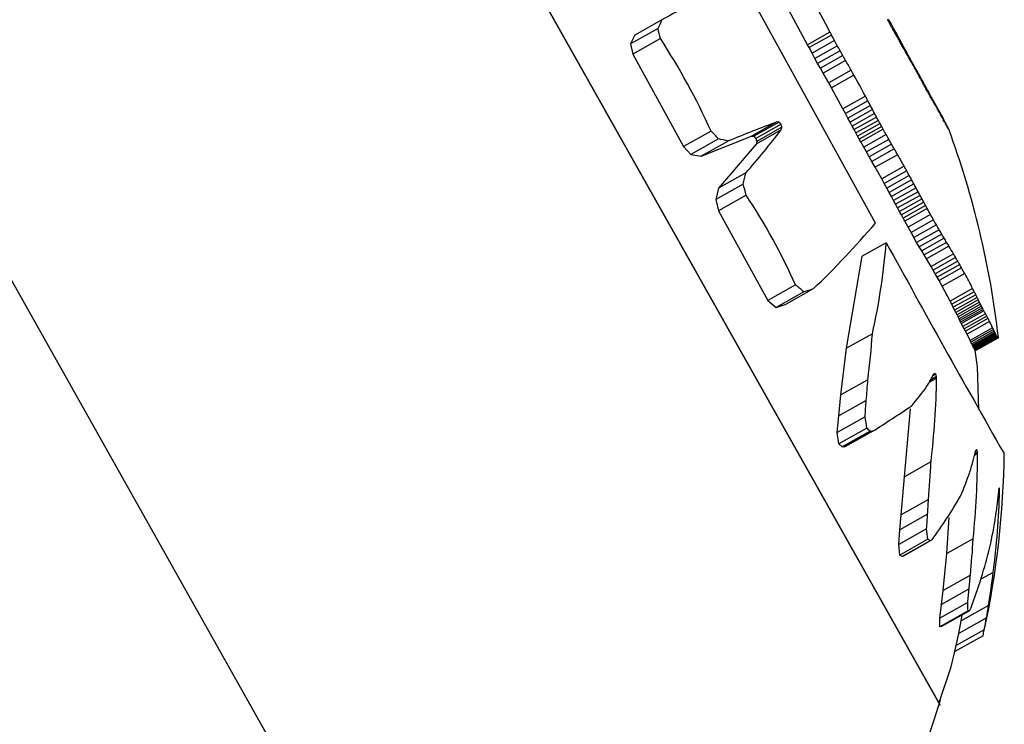
# Model space of a CAD drawing. Units: millimetres. Extents: x -5504 to 360, y -1246 to 3515.
# Drawn here: x -2103 to -2082, y 1173 to 1188 of the extents above; entities that cross this region are included whole.
import ezdxf

# ---------------------------------------------------------------- set-up
doc = ezdxf.new("R2010")
doc.units = ezdxf.units.MM

msp = doc.modelspace()

# ---------------------------------------------------------------- linework, layer by layer
at = {"color": 7, "linetype": 'Continuous', "lineweight": 25}
for p, q in [((-2096.778, 1196.661), (-2083.535, 1173.132)), ((-2083.535, 1173.132), (-2096.778, 1196.661)), ((-2091.983, 1162.353), (-2110.376, 1195.032)), ((-2086.324, 1187.039), (-2086.721, 1187.766)), ((-2089.389, 1187.563), (-2089.961, 1187.241)), ((-2084.61, 1187.566), (-2084.633, 1187.553)), ((-2089.472, 1187.381), (-2090.05, 1187.056)), ((-2085.852, 1187.305), (-2086.324, 1187.039)), ((-2084.52, 1187.403), (-2084.543, 1187.39)), ((-2089.961, 1187.241), (-2090.05, 1187.056)), ((-2090.05, 1187.056), (-2090.002, 1186.84)), ((-2089.421, 1187.167), (-2090.002, 1186.84)), ((-2085.819, 1187.243), (-2086.291, 1186.978)), ((-2085.756, 1187.126), (-2086.228, 1186.861)), ((-2084.403, 1187.186), (-2084.421, 1187.176)), ((-2090.002, 1186.84), (-2088.938, 1184.894)), ((-2086.291, 1186.978), (-2086.324, 1187.039)), ((-2086.228, 1186.861), (-2086.291, 1186.978)), ((-2086.169, 1186.751), (-2086.228, 1186.861)), ((-2085.696, 1187.017), (-2086.169, 1186.751)), ((-2085.638, 1186.912), (-2086.111, 1186.646)), ((-2084.269, 1186.939), (-2084.282, 1186.932)), ((-2084.235, 1186.876), (-2084.247, 1186.869)), ((-2086.111, 1186.646), (-2086.169, 1186.751)), ((-2086.053, 1186.544), (-2086.111, 1186.646)), ((-2085.581, 1186.81), (-2086.053, 1186.544)), ((-2085.524, 1186.709), (-2085.996, 1186.443)), ((-2084.201, 1186.812), (-2084.211, 1186.806)), ((-2084.165, 1186.746), (-2084.175, 1186.741)), ((-2084.146, 1186.712), (-2084.156, 1186.707)), ((-2084.127, 1186.677), (-2084.136, 1186.672)), ((-2084.106, 1186.64), (-2084.116, 1186.635)), ((-2085.996, 1186.443), (-2086.053, 1186.544)), ((-2085.878, 1186.235), (-2085.996, 1186.443)), ((-2085.406, 1186.5), (-2085.878, 1186.235)), ((-2084.085, 1186.601), (-2084.095, 1186.596)), ((-2084.062, 1186.561), (-2084.072, 1186.555)), ((-2084.038, 1186.517), (-2084.048, 1186.512)), ((-2084.012, 1186.471), (-2084.023, 1186.465)), ((-2083.984, 1186.422), (-2083.995, 1186.416)), ((-2085.821, 1186.133), (-2085.878, 1186.235)), ((-2085.349, 1186.399), (-2085.821, 1186.133)), ((-2083.955, 1186.37), (-2083.966, 1186.363)), ((-2083.907, 1186.284), (-2083.919, 1186.277)), ((-2085.578, 1185.69), (-2085.821, 1186.133)), ((-2083.788, 1186.067), (-2083.801, 1186.06)), ((-2083.757, 1186.01), (-2083.77, 1186.003)), ((-2085.106, 1185.956), (-2085.578, 1185.69)), ((-2085.052, 1185.854), (-2085.524, 1185.588)), ((-2083.726, 1185.954), (-2083.738, 1185.947)), ((-2083.696, 1185.899), (-2083.707, 1185.892)), ((-2083.681, 1185.871), (-2083.692, 1185.865)), ((-2083.665, 1185.843), (-2083.676, 1185.837)), ((-2083.65, 1185.815), (-2083.66, 1185.809)), ((-2085.524, 1185.588), (-2085.578, 1185.69)), ((-2085.001, 1185.76), (-2085.474, 1185.494)), ((-2084.955, 1185.673), (-2085.427, 1185.407)), ((-2084.911, 1185.592), (-2085.384, 1185.326)), ((-2083.633, 1185.786), (-2083.644, 1185.781)), ((-2083.617, 1185.757), (-2083.627, 1185.751)), ((-2083.6, 1185.727), (-2083.61, 1185.721)), ((-2083.582, 1185.696), (-2083.592, 1185.69)), ((-2083.564, 1185.664), (-2083.574, 1185.658)), ((-2083.545, 1185.63), (-2083.555, 1185.624)), ((-2083.525, 1185.595), (-2083.536, 1185.589)), ((-2086.97, 1185.414), (-2087.502, 1185.115)), ((-2086.923, 1185.408), (-2087.453, 1185.11)), ((-2085.474, 1185.494), (-2085.524, 1185.588)), ((-2085.427, 1185.407), (-2085.474, 1185.494)), ((-2085.384, 1185.326), (-2085.427, 1185.407)), ((-2084.871, 1185.516), (-2085.343, 1185.25)), ((-2084.833, 1185.446), (-2085.306, 1185.18)), ((-2083.481, 1185.515), (-2083.492, 1185.509)), ((-2083.463, 1185.48), (-2083.473, 1185.474)), ((-2083.446, 1185.448), (-2083.457, 1185.442)), ((-2083.431, 1185.42), (-2083.442, 1185.414)), ((-2083.419, 1185.395), (-2083.428, 1185.389)), ((-2088.356, 1185.221), (-2088.938, 1184.894)), ((-2086.88, 1185.363), (-2087.41, 1185.065)), ((-2086.878, 1185.245), (-2087.409, 1184.946)), ((-2086.863, 1185.299), (-2087.393, 1185)), ((-2085.343, 1185.25), (-2085.384, 1185.326)), ((-2085.306, 1185.18), (-2085.343, 1185.25)), ((-2085.27, 1185.114), (-2085.306, 1185.18)), ((-2084.797, 1185.38), (-2085.27, 1185.114)), ((-2084.763, 1185.318), (-2085.236, 1185.052)), ((-2084.731, 1185.26), (-2085.204, 1184.994)), ((-2083.408, 1185.373), (-2083.417, 1185.368)), ((-2083.398, 1185.354), (-2083.407, 1185.349)), ((-2083.39, 1185.338), (-2083.398, 1185.333)), ((-2083.383, 1185.324), (-2083.391, 1185.319)), ((-2083.377, 1185.312), (-2083.384, 1185.308)), ((-2083.372, 1185.302), (-2083.379, 1185.298)), ((-2083.368, 1185.294), (-2083.374, 1185.29)), ((-2083.361, 1185.281), (-2083.366, 1185.279)), ((-2083.357, 1185.273), (-2083.361, 1185.271)), ((-2083.354, 1185.267), (-2083.356, 1185.265)), ((-2083.352, 1185.263), (-2083.353, 1185.262)), ((-2088.199, 1185.056), (-2088.778, 1184.73)), ((-2088.565, 1184.689), (-2087.502, 1185.115)), ((-2087.992, 1185.011), (-2088.565, 1184.689)), ((-2087.502, 1185.115), (-2087.453, 1185.11)), ((-2087.453, 1185.11), (-2087.41, 1185.065)), ((-2087.41, 1185.065), (-2087.393, 1185)), ((-2087.393, 1185), (-2087.409, 1184.946)), ((-2085.236, 1185.052), (-2085.27, 1185.114)), ((-2085.204, 1184.994), (-2085.236, 1185.052)), ((-2085.142, 1184.884), (-2085.204, 1184.994)), ((-2084.67, 1185.15), (-2085.142, 1184.884)), ((-2084.611, 1185.046), (-2085.084, 1184.78)), ((-2088.938, 1184.894), (-2088.778, 1184.73)), ((-2087.409, 1184.946), (-2088.196, 1184.016)), ((-2085.084, 1184.78), (-2085.142, 1184.884)), ((-2085.026, 1184.679), (-2085.084, 1184.78)), ((-2084.554, 1184.945), (-2085.026, 1184.679)), ((-2084.499, 1184.849), (-2084.972, 1184.583)), ((-2088.778, 1184.73), (-2088.565, 1184.689)), ((-2084.972, 1184.583), (-2085.026, 1184.679)), ((-2084.901, 1184.457), (-2084.972, 1184.583)), ((-2084.428, 1184.723), (-2084.901, 1184.457)), ((-2084.763, 1184.212), (-2084.901, 1184.457)), ((-2084.29, 1184.478), (-2084.763, 1184.212)), ((-2084.236, 1184.38), (-2084.708, 1184.114)), ((-2087.623, 1184.338), (-2088.196, 1184.016)), ((-2084.708, 1184.114), (-2084.763, 1184.212)), ((-2084.183, 1184.286), (-2084.656, 1184.02)), ((-2084.134, 1184.195), (-2084.606, 1183.929)), ((-2087.678, 1184.105), (-2088.258, 1183.779)), ((-2088.196, 1184.016), (-2088.258, 1183.779)), ((-2084.656, 1184.02), (-2084.708, 1184.114)), ((-2084.606, 1183.929), (-2084.656, 1184.02)), ((-2084.086, 1184.108), (-2084.559, 1183.842)), ((-2084.04, 1184.025), (-2084.513, 1183.758)), ((-2083.996, 1183.944), (-2084.469, 1183.678)), ((-2088.258, 1183.779), (-2088.199, 1183.544)), ((-2087.616, 1183.872), (-2088.199, 1183.544)), ((-2084.559, 1183.842), (-2084.606, 1183.929)), ((-2084.513, 1183.758), (-2084.559, 1183.842)), ((-2084.469, 1183.678), (-2084.513, 1183.758)), ((-2083.954, 1183.867), (-2084.427, 1183.601)), ((-2083.914, 1183.793), (-2084.387, 1183.527)), ((-2088.199, 1183.544), (-2087.159, 1181.65)), ((-2084.427, 1183.601), (-2084.469, 1183.678)), ((-2084.387, 1183.527), (-2084.427, 1183.601)), ((-2084.348, 1183.455), (-2084.387, 1183.527)), ((-2083.875, 1183.722), (-2084.348, 1183.455)), ((-2083.838, 1183.653), (-2084.311, 1183.387)), ((-2083.802, 1183.587), (-2084.275, 1183.321)), ((-2084.311, 1183.387), (-2084.348, 1183.455)), ((-2084.275, 1183.321), (-2084.311, 1183.387)), ((-2084.207, 1183.197), (-2084.275, 1183.321)), ((-2083.734, 1183.464), (-2084.207, 1183.197)), ((-2083.67, 1183.349), (-2084.143, 1183.083)), ((-2084.143, 1183.083), (-2084.207, 1183.197)), ((-2083.61, 1183.243), (-2084.084, 1182.977)), ((-2083.554, 1183.144), (-2084.027, 1182.877)), ((-2084.084, 1182.977), (-2084.143, 1183.083)), ((-2084.027, 1182.877), (-2084.084, 1182.977)), ((-2083.499, 1183.05), (-2083.972, 1182.784)), ((-2083.447, 1182.962), (-2083.92, 1182.696)), ((-2084.666, 1182.869), (-2085.172, 1182.584)), ((-2083.972, 1182.784), (-2084.027, 1182.877)), ((-2083.92, 1182.696), (-2083.972, 1182.784)), ((-2083.87, 1182.611), (-2083.92, 1182.696)), ((-2083.397, 1182.877), (-2083.87, 1182.611)), ((-2083.347, 1182.794), (-2083.82, 1182.528)), ((-2085.505, 1180.646), (-2085.172, 1182.584)), ((-2083.82, 1182.528), (-2083.87, 1182.611)), ((-2083.724, 1182.367), (-2083.82, 1182.528)), ((-2083.251, 1182.633), (-2083.724, 1182.367)), ((-2083.206, 1182.556), (-2083.678, 1182.29)), ((-2083.162, 1182.48), (-2083.634, 1182.214)), ((-2083.678, 1182.29), (-2083.724, 1182.367)), ((-2083.634, 1182.214), (-2083.678, 1182.29)), ((-2083.12, 1182.409), (-2083.593, 1182.143)), ((-2083.082, 1182.341), (-2083.554, 1182.075)), ((-2083.593, 1182.143), (-2083.634, 1182.214)), ((-2083.554, 1182.075), (-2083.593, 1182.143)), ((-2083.487, 1181.954), (-2083.554, 1182.075)), ((-2083.015, 1182.22), (-2083.487, 1181.954)), ((-2086.576, 1181.979), (-2087.159, 1181.65)), ((-2086.204, 1181.897), (-2086.776, 1181.575)), ((-2083.322, 1181.641), (-2083.487, 1181.954)), ((-2082.849, 1181.907), (-2083.322, 1181.641)), ((-2087.159, 1181.65), (-2086.982, 1181.506)), ((-2086.402, 1181.833), (-2086.982, 1181.506)), ((-2082.814, 1181.838), (-2083.287, 1181.572)), ((-2082.783, 1181.775), (-2083.256, 1181.509)), ((-2082.754, 1181.717), (-2083.227, 1181.451)), ((-2082.728, 1181.665), (-2083.201, 1181.398)), ((-2086.982, 1181.506), (-2086.776, 1181.575)), ((-2083.287, 1181.572), (-2083.322, 1181.641)), ((-2083.256, 1181.509), (-2083.287, 1181.572)), ((-2083.227, 1181.451), (-2083.256, 1181.509)), ((-2083.201, 1181.398), (-2083.227, 1181.451)), ((-2082.704, 1181.617), (-2083.177, 1181.35)), ((-2082.682, 1181.573), (-2083.155, 1181.306)), ((-2082.662, 1181.533), (-2083.135, 1181.267)), ((-2082.643, 1181.496), (-2083.117, 1181.23)), ((-2082.626, 1181.463), (-2083.1, 1181.196)), ((-2083.177, 1181.35), (-2083.201, 1181.398)), ((-2083.155, 1181.306), (-2083.177, 1181.35)), ((-2083.135, 1181.267), (-2083.155, 1181.306)), ((-2083.117, 1181.23), (-2083.135, 1181.267)), ((-2082.61, 1181.432), (-2083.083, 1181.165)), ((-2082.579, 1181.375), (-2083.053, 1181.108)), ((-2082.551, 1181.322), (-2083.025, 1181.055)), ((-2082.525, 1181.273), (-2082.998, 1181.006)), ((-2083.1, 1181.196), (-2083.117, 1181.23)), ((-2083.083, 1181.165), (-2083.1, 1181.196)), ((-2083.053, 1181.108), (-2083.083, 1181.165)), ((-2083.025, 1181.055), (-2083.053, 1181.108)), ((-2082.998, 1181.006), (-2083.025, 1181.055)), ((-2082.491, 1181.208), (-2082.965, 1180.942)), ((-2082.427, 1181.079), (-2082.901, 1180.812)), ((-2082.409, 1181.042), (-2082.883, 1180.775)), ((-2084.958, 1180.954), (-2085.505, 1180.646)), ((-2082.965, 1180.942), (-2082.998, 1181.006)), ((-2082.901, 1180.812), (-2082.965, 1180.942)), ((-2082.394, 1181.009), (-2082.868, 1180.742)), ((-2082.38, 1180.98), (-2082.854, 1180.714)), ((-2082.369, 1180.956), (-2082.843, 1180.689)), ((-2082.358, 1180.935), (-2082.832, 1180.668)), ((-2082.349, 1180.918), (-2082.824, 1180.651)), ((-2082.342, 1180.903), (-2082.816, 1180.637)), ((-2082.335, 1180.892), (-2082.809, 1180.625)), ((-2082.329, 1180.883), (-2082.803, 1180.616)), ((-2082.324, 1180.877), (-2082.798, 1180.61)), ((-2082.316, 1180.869), (-2082.79, 1180.602)), ((-2082.311, 1180.867), (-2082.785, 1180.6)), ((-2082.306, 1180.869), (-2082.78, 1180.603)), ((-2085.623, 1179.663), (-2085.505, 1180.646)), ((-2082.883, 1180.775), (-2082.901, 1180.812)), ((-2082.868, 1180.742), (-2082.883, 1180.775)), ((-2082.854, 1180.714), (-2082.868, 1180.742)), ((-2082.843, 1180.689), (-2082.854, 1180.714)), ((-2082.832, 1180.668), (-2082.843, 1180.689)), ((-2082.824, 1180.651), (-2082.832, 1180.668)), ((-2082.816, 1180.637), (-2082.824, 1180.651)), ((-2082.809, 1180.625), (-2082.816, 1180.637)), ((-2082.803, 1180.616), (-2082.809, 1180.625)), ((-2082.798, 1180.61), (-2082.803, 1180.616)), ((-2082.79, 1180.602), (-2082.798, 1180.61)), ((-2082.785, 1180.6), (-2082.79, 1180.602)), ((-2082.78, 1180.603), (-2082.785, 1180.6)), ((-2083.606, 1180.015), (-2083.764, 1179.927)), ((-2083.609, 1180.052), (-2083.73, 1179.984)), ((-2083.625, 1180.102), (-2083.685, 1180.068)), ((-2085.054, 1179.984), (-2085.623, 1179.663)), ((-2085.668, 1179.222), (-2085.623, 1179.663)), ((-2085.089, 1179.548), (-2085.668, 1179.222)), ((-2085.699, 1178.875), (-2085.668, 1179.222)), ((-2085.112, 1179.205), (-2085.699, 1178.875)), ((-2084.282, 1177.939), (-2084.158, 1179.369)), ((-2085.073, 1178.963), (-2085.663, 1178.631)), ((-2085.663, 1178.631), (-2085.699, 1178.875)), ((-2085.007, 1178.9), (-2085.597, 1178.568)), ((-2084.972, 1178.895), (-2085.561, 1178.564)), ((-2084.95, 1178.899), (-2085.537, 1178.569)), ((-2085.597, 1178.568), (-2085.663, 1178.631)), ((-2085.561, 1178.564), (-2085.597, 1178.568)), ((-2085.537, 1178.569), (-2085.561, 1178.564)), ((-2082.746, 1178.432), (-2082.805, 1178.399)), ((-2082.748, 1178.467), (-2082.795, 1178.441)), ((-2082.758, 1178.507), (-2082.778, 1178.496)), ((-2083.725, 1178.253), (-2084.282, 1177.939)), ((-2084.351, 1177.138), (-2084.282, 1177.939)), ((-2082.28, 1177.647), (-2082.297, 1177.637)), ((-2082.28, 1177.678), (-2082.292, 1177.671)), ((-2083.777, 1177.461), (-2084.351, 1177.138)), ((-2083.797, 1177.152), (-2084.378, 1176.825)), ((-2084.378, 1176.825), (-2084.351, 1177.138)), ((-2083.394, 1176.323), (-2083.341, 1177.084)), ((-2083.816, 1176.846), (-2084.404, 1176.515)), ((-2084.404, 1176.515), (-2084.378, 1176.825)), ((-2084.381, 1176.293), (-2084.404, 1176.515)), ((-2083.79, 1176.626), (-2084.381, 1176.293)), ((-2083.741, 1176.594), (-2084.332, 1176.261)), ((-2083.715, 1176.604), (-2084.304, 1176.272)), ((-2082.837, 1176.637), (-2083.394, 1176.323)), ((-2084.332, 1176.261), (-2084.381, 1176.293)), ((-2084.304, 1176.272), (-2084.332, 1176.261)), ((-2083.47, 1175.547), (-2083.394, 1176.323)), ((-2082.896, 1175.871), (-2083.47, 1175.547)), ((-2082.415, 1175.928), (-2082.674, 1175.781)), ((-2082.922, 1175.578), (-2083.504, 1175.25)), ((-2083.504, 1175.25), (-2083.47, 1175.547)), ((-2082.95, 1175.291), (-2083.538, 1174.96)), ((-2083.538, 1174.96), (-2083.504, 1175.25)), ((-2082.513, 1175.229), (-2083.087, 1174.907)), ((-2082.944, 1175.115), (-2083.536, 1174.781)), ((-2082.914, 1175.119), (-2083.505, 1174.786)), ((-2083.087, 1174.907), (-2083.066, 1175.034)), ((-2083.536, 1174.781), (-2083.538, 1174.96)), ((-2082.557, 1174.969), (-2083.138, 1174.642)), ((-2083.138, 1174.642), (-2083.087, 1174.907)), ((-2083.505, 1174.786), (-2083.536, 1174.781)), ((-2082.605, 1174.717), (-2083.193, 1174.386)), ((-2083.193, 1174.386), (-2083.138, 1174.642)), ((-2082.628, 1174.592), (-2083.22, 1174.259)), ((-2083.22, 1174.259), (-2083.193, 1174.386))]:
    msp.add_line(p, q, dxfattribs=at)
at = {"color": 7, "linetype": 'Continuous', "lineweight": 25, "flags": 128}
for points in [[(-2084.895, 1183.283), (-2086.115, 1185.496), (-2087.633, 1188.257), (-2089.046, 1190.837), (-2090.196, 1192.945), (-2090.951, 1194.344), (-2091.228, 1194.875), (-2091.206, 1194.838)], [(-2082.716, 1179.359), (-2082.746, 1180.256), (-2082.807, 1180.696)], [(-2083.556, 1173.186), (-2083.301, 1173.936), (-2083.225, 1174.258)]]:
    msp.add_lwpolyline(points, dxfattribs=at)
at = {"color": 7, "linetype": 'Continuous', "lineweight": 25}
for radius in [38.1, 37.807]:
    msp.add_circle((-2136.956, 1154.868), radius, dxfattribs=at)
for centre, radius, start, end in [((-1919.378, 875.607), 355.275, 118.41463, 118.58977), ((-2101.368, 1179.29), 17.464, 27.3198, 30.0373), ((-2099.945, 1192.25), 11.55, 335.07, 336.0607), ((-2101.017, 1178.563), 18.688, 28.6325, 28.8133), ((-2100.833, 1178.52), 18.548, 28.8323, 29.0221), ((-2100.787, 1178.532), 18.528, 28.6058, 29.1803), ((-2100.585, 1178.51), 18.336, 29.0323, 29.234), ((-2101.495, 1184.42), 12.382, 12.8155, 13.8357), ((-2101.326, 1179.06), 17.534, 27.8202, 28.0492), ((-2100.281, 1178.534), 18.059, 29.2155, 29.4323), ((-2100.582, 1178.533), 18.348, 28.1383, 28.9088), ((-2099.938, 1178.589), 17.734, 29.3676, 29.6027), ((-2099.574, 1178.666), 17.379, 29.477, 29.7337), ((-2101.473, 1179.302), 14.391, 24.2892, 33.1283), ((-2101.269, 1178.882), 17.568, 27.9891, 28.4219), ((-2101.158, 1178.655), 17.577, 28.4059, 28.8131), ((-2099.205, 1178.759), 17.012, 29.5351, 29.8166), ((-2098.844, 1178.86), 16.648, 29.5356, 29.8452), ((-2100.016, 1178.607), 17.815, 27.886, 28.7879), ((-2098.5, 1178.964), 16.298, 29.4741, 29.8152), ((-2101.013, 1178.454), 17.547, 28.8162, 29.2069), ((-2100.852, 1178.291), 17.487, 29.156, 29.539), ((-2098.179, 1179.065), 15.969, 29.3478, 29.7235), ((-2099.414, 1178.74), 17.222, 28.1932, 28.4324), ((-2097.815, 1179.185), 15.593, 28.9847, 29.6201), ((-2099.041, 1178.838), 16.847, 28.2482, 28.4964), ((-2100.7, 1178.169), 17.414, 29.3644, 29.7483), ((-2100.539, 1178.065), 17.326, 29.1358, 29.9272), ((-2098.469, 1179.006), 16.264, 28.4178, 28.6809), ((-2097.325, 1179.351), 15.084, 28.7536, 29.3331), ((-2097.912, 1179.184), 15.69, 28.6718, 28.8137), ((-2097.495, 1179.325), 15.256, 28.8072, 28.9586), ((-2097.063, 1179.477), 14.805, 28.9356, 29.0985), ((-2096.629, 1179.635), 14.349, 29.0467, 29.2234), ((-2100.435, 1178.007), 17.263, 29.0842, 29.4712), ((-2096.73, 1179.561), 14.462, 28.6819, 29.1597), ((-2096.207, 1179.792), 13.904, 29.1319, 29.3246), ((-2095.805, 1179.945), 13.479, 29.1841, 29.395), ((-2096.3, 1179.717), 14.01, 28.5685, 28.9671), ((-2095.43, 1180.09), 13.081, 29.1976, 29.4289), ((-2095.086, 1180.226), 12.714, 29.1683, 29.4223), ((-2094.773, 1180.35), 12.38, 29.0933, 29.3721), ((-2100.289, 1177.936), 17.171, 27.8416, 29.5266), ((-2095.844, 1179.885), 13.529, 28.4198, 28.8654), ((-2094.424, 1180.49), 12.007, 28.8499, 29.3196), ((-2095.255, 1180.107), 12.906, 28.3189, 28.7976), ((-2093.469, 1180.879), 10.984, 28.1862, 29.4766), ((-2094.451, 1180.417), 12.051, 28.328, 28.8332), ((-2093.627, 1180.743), 11.172, 28.5917, 28.8619), ((-2092.976, 1181.007), 10.475, 28.7406, 29.0295), ((-2092.286, 1181.291), 9.733, 28.9114, 29.225), ((-2092.529, 1181.263), 9.975, 28.4194, 28.7891), ((-2092.001, 1181.483), 9.405, 28.3823, 28.7737), ((-2100.08, 1177.85), 17.027, 28.0394, 28.427), ((-2099.971, 1177.812), 16.949, 27.9652, 28.3261), ((-2091.586, 1181.585), 8.979, 29.0843, 29.4291), ((-2090.905, 1181.876), 8.242, 29.2381, 29.6212), ((-2091.26, 1181.795), 8.606, 28.4804, 28.9007), ((-2090.262, 1182.154), 7.546, 29.3508, 29.78), ((-2090.571, 1182.088), 7.861, 28.7632, 28.9932), ((-2089.672, 1182.412), 6.905, 29.4012, 29.8845), ((-2090.076, 1182.303), 7.323, 28.9121, 29.1608), ((-2089.579, 1182.519), 6.783, 29.0659, 29.338), ((-2089.141, 1182.646), 6.328, 29.3689, 29.9148), ((-2089.098, 1182.731), 6.26, 29.2089, 29.5092), ((-2099.847, 1177.772), 16.858, 27.9459, 28.2824), ((-2099.705, 1177.732), 16.751, 27.9798, 28.2943), ((-2099.544, 1177.693), 16.628, 28.0641, 28.3589), ((-2088.645, 1182.932), 5.768, 29.325, 29.6587), ((-2088.67, 1182.855), 5.815, 29.2351, 29.8523), ((-2088.23, 1183.119), 5.314, 29.3984, 29.7711), ((-2087.854, 1183.288), 4.904, 29.4142, 29.8315), ((-2088.163, 1183.08), 5.263, 28.7117, 29.7906), ((-2087.519, 1183.439), 4.538, 29.3587, 29.8264), ((-2087.224, 1183.572), 4.215, 29.2195, 29.7436), ((-2087.448, 1183.397), 4.485, 27.3625, 29.5514), ((-2086.965, 1183.689), 3.933, 28.986, 29.5725), ((-2086.651, 1183.831), 3.589, 27.9817, 29.4394), ((-2072.775, 1147.914), 40.097, 110.7337, 112.3028), ((-2088.186, 1175.146), 10.339, 82.9797, 83.2461), ((-2096.68, 1176.254), 13.379, 42.9058, 43.1711), ((-2099.365, 1177.656), 16.488, 28.1938, 28.4714), ((-2099.169, 1177.622), 16.332, 28.3621, 28.6247), ((-2086.415, 1183.935), 3.333, 27.6185, 28.3073), ((-2086.46, 1183.826), 3.41, 27.7596, 28.5951), ((-2086.205, 1184.027), 3.103, 27.2552, 27.9155), ((-2085.975, 1184.126), 2.854, 26.9494, 27.5863), ((-2086.077, 1183.993), 2.995, 27.7961, 28.3361), ((-2085.729, 1184.233), 2.586, 26.7016, 27.321), ((-2085.75, 1184.136), 2.638, 27.7407, 28.3522), ((-2085.469, 1184.345), 2.303, 26.513, 27.1218), ((-2097.929, 1175.97), 13.313, 43.0396, 44.0223), ((-2100.568, 1195.738), 17.248, 318.6323, 322.5308), ((-2101.604, 1181.284), 15.278, 15.2349, 15.4842), ((-2097.997, 1188.414), 11.562, 344.0919, 344.3684), ((-2098.958, 1177.592), 16.161, 28.5591, 28.8092), ((-2098.738, 1177.568), 15.98, 28.7719, 29.0118), ((-2098.411, 1177.544), 15.706, 28.9661, 29.4245), ((-2085.355, 1184.311), 2.207, 27.8326, 28.5186), ((-2085.198, 1184.461), 2.009, 26.3857, 26.9915), ((-2084.853, 1184.534), 1.66, 28.2778, 29.1017), ((-2084.925, 1184.579), 1.712, 26.322, 26.9344), ((-2084.462, 1184.71), 1.232, 29.1564, 29.6627), ((-2084.656, 1184.694), 1.42, 26.3249, 26.9553), ((-2084.22, 1184.822), 0.967, 29.7714, 30.373), ((-2084.4, 1184.804), 1.143, 26.3964, 27.0591), ((-2084.008, 1184.922), 0.733, 30.5186, 31.2512), ((-2084.168, 1184.904), 0.89, 26.5355, 27.2488), ((-2083.83, 1185.007), 0.537, 31.4011, 32.3145), ((-2083.968, 1184.992), 0.672, 26.7341, 27.521), ((-2083.688, 1185.076), 0.38, 32.4206, 33.586), ((-2083.737, 1185.093), 0.421, 26.59, 28.4915), ((-2083.578, 1185.132), 0.258, 33.5756, 35.0981), ((-2083.497, 1185.174), 0.167, 34.8581, 36.8999), ((-2083.55, 1185.176), 0.217, 26.5631, 29.1433), ((-2083.439, 1185.206), 0.102, 36.2471, 39.0746), ((-2083.455, 1185.218), 0.112, 25.5885, 29.0787), ((-2083.399, 1185.228), 0.0566, 37.6926, 41.7838), ((-2083.401, 1185.241), 0.0541, 23.2991, 27.9907), ((-2083.356, 1185.256), 0.0066, 32.2403, 72.8308), ((-2083.368, 1185.255), 0.0183, 15.3212, 25.5654), ((-2101.179, 1178.692), 19, 6.5997, 20.2264), ((-2090.57, 1173.648), 11.651, 77.2142, 78.2539), ((-2098.017, 1177.53), 15.37, 29.2781, 29.7231), ((-2097.725, 1177.528), 15.116, 29.3841, 29.825), ((-2097.498, 1177.532), 14.917, 29.3763, 29.7994), ((-2097.276, 1177.539), 14.721, 29.2136, 29.7754), ((-2096.884, 1177.559), 14.37, 28.7869, 29.9079), ((-2096.553, 1177.581), 14.069, 28.9, 29.3569), ((-2096.388, 1177.594), 13.919, 28.737, 29.1805), ((-2100.544, 1187.237), 13.242, 346.3205, 347.3579), ((-2096.213, 1177.609), 13.759, 28.6017, 29.0326), ((-2096.028, 1177.626), 13.588, 28.494, 28.9129), ((-2101.765, 1180.274), 14.599, 14.2673, 15.2119), ((-2095.831, 1177.646), 13.405, 28.4138, 28.8215), ((-2095.622, 1177.668), 13.212, 28.3608, 28.7579), ((-2095.403, 1177.694), 13.007, 28.3348, 28.7221), ((-2098.893, 1176.441), 13.505, 24.209, 33.3855), ((-2095.172, 1177.722), 12.79, 28.3352, 28.7134), ((-2094.93, 1177.754), 12.563, 28.3615, 28.7313), ((-2094.677, 1177.789), 12.324, 28.4128, 28.7749), ((-2094.415, 1177.828), 12.075, 28.4882, 28.8434), ((-2094.006, 1177.893), 11.685, 28.4716, 29.1643), ((-2093.435, 1177.992), 11.138, 28.7515, 29.4256), ((-2092.85, 1178.102), 10.573, 29.0913, 29.7528), ((-2098.832, 1195.136), 18.296, 313.6463, 319.6209), ((-2092.266, 1178.221), 10.007, 29.465, 30.1198), ((-2091.703, 1178.345), 9.457, 29.8392, 30.4931), ((-2091.18, 1178.466), 8.945, 30.1742, 30.8323), ((-2090.715, 1178.579), 8.487, 30.4257, 31.0929), ((-2099.098, 1184.088), 14.483, 347.5007, 355.1703), ((-1815.891, 1330.108), 306.463, 208.7147, 209.66262), ((-2090.322, 1178.678), 8.099, 30.5498, 31.23), ((-2089.877, 1178.794), 7.658, 30.0908, 31.4929), ((-2089.521, 1178.888), 7.304, 30.147, 30.8553), ((-2089.325, 1178.94), 7.107, 29.8775, 30.5787), ((-2089.152, 1178.986), 6.935, 29.5754, 30.2603), ((-2088.999, 1179.026), 6.782, 29.2572, 29.9164), ((-2088.805, 1179.077), 6.588, 28.4924, 29.6959), ((-2088.354, 1179.194), 6.137, 26.2372, 29.5402), ((-2092.567, 1174.669), 9.452, 49.2792, 50.6568), ((-2078.045, 1156.489), 26.685, 107.8032, 108.2482), ((-2087.916, 1179.3), 5.698, 26.451, 27.2291), ((-2087.699, 1179.353), 5.481, 26.2232, 26.9621), ((-2087.463, 1179.412), 5.243, 26.087, 26.7915), ((-2087.209, 1179.475), 4.987, 26.0422, 26.7172), ((-2086.94, 1179.543), 4.716, 26.087, 26.7377), ((-2086.659, 1179.614), 4.433, 26.2171, 26.8487), ((-2086.373, 1179.689), 4.144, 26.4243, 27.0421), ((-2086.089, 1179.764), 3.856, 26.6945, 27.3039), ((-2085.814, 1179.838), 3.578, 27.0059, 27.6121), ((-2085.557, 1179.908), 3.318, 27.3278, 27.9359), ((-2085.227, 1180.001), 2.983, 27.4154, 28.6553), ((-2084.902, 1180.094), 2.652, 27.5833, 28.8762), ((-2084.681, 1180.157), 2.428, 27.3605, 28.6761), ((-2084.483, 1180.213), 2.227, 26.5493, 28.4188), ((-2084.148, 1180.307), 1.886, 24.1519, 28.5479), ((-2083.796, 1180.399), 1.528, 24.8504, 26.3897), ((-2083.617, 1180.447), 1.346, 24.6617, 26.1992), ((-2101.279, 1182.077), 16.359, 352.6491, 356.063), ((-2083.435, 1180.496), 1.16, 24.6657, 26.2217), ((-2083.252, 1180.546), 0.974, 24.8929, 26.4928), ((-2083.075, 1180.595), 0.793, 25.3871, 27.0637), ((-2082.909, 1180.642), 0.624, 26.212, 28.0083), ((-2082.759, 1180.687), 0.47, 27.4606, 29.4358), ((-2082.63, 1180.727), 0.338, 29.2719, 31.5083), ((-2082.525, 1180.762), 0.231, 31.8561, 34.4711), ((-2082.445, 1180.79), 0.149, 35.5345, 38.6938), ((-2082.37, 1180.822), 0.0713, 41.7973, 50.5642), ((-2082.324, 1180.843), 0.0274, 61.4571, 74.2004), ((-2082.251, 1180.751), 0.13, 115.0565, 117.3665), ((-2082.322, 1180.874), 0.0166, 342.1928, 11.0251), ((-2093.594, 1185.411), 11.258, 331.0126, 331.4779), ((-2101.262, 1180.321), 17.659, 353.2745, 359.009), ((-2093.564, 1185.146), 11.107, 332.6062, 332.9795), ((-2093.654, 1190.905), 14.712, 312.7389, 312.8561), ((-2086.203, 1176.91), 4.104, 51.0629, 51.4659), ((-2095.923, 1176.377), 12.85, 16.6168, 16.8509), ((-2101.095, 1178.556), 17.55, 4.7696, 4.89), ((-2101.656, 1181.086), 16.639, 354.6953, 356.2009), ((-2093.733, 1186.001), 11.674, 327.8051, 328.8105), ((-2094.641, 1188.173), 13.668, 320.2287, 322.119), ((-2101.709, 1180.532), 16.649, 355.4268, 356.6095), ((-2120.533, 1234.337), 65.875, 302.69408, 303.53888), ((-2099.324, 1176.74), 14.424, 8.8651, 9.8394), ((-2089.488, 1174.309), 6.415, 45.7006, 46.5111), ((-2085.93, 1172.49), 6.477, 81.4945, 81.8049), ((-2082.739, 1166.908), 12.194, 100.4458, 100.5529), ((-2101.001, 1178.455), 18.256, 354.2835, 359.9285), ((-2094.836, 1181.47), 12.417, 345.1191, 345.6354), ((-2095.025, 1181.407), 12.585, 346.127, 346.5304), ((-2090.735, 1181.667), 8.565, 338.1252, 338.3763), ((-2083.099, 1177.043), 1.504, 76.8976, 77.46), ((-2090.784, 1176.497), 8.274, 13.7733, 14.0606), ((-2098.782, 1177.391), 16.07, 3.7142, 3.8383), ((-2101.179, 1178.692), 19, 347.884, 359.2505), ((-2101.326, 1179.001), 17.617, 354.9867, 357.5663), ((-2094.506, 1181.594), 12.132, 342.9739, 344.1557), ((-2093.863, 1181.934), 11.627, 337.755, 340.4385), ((-2093.313, 1183.548), 11.852, 324.2165, 329.4999), ((-2099.294, 1178.115), 17.02, 352.6164, 358.424), ((-2097.715, 1179.273), 15.505, 353.09, 353.582), ((-2097.939, 1179.261), 15.727, 353.7184, 354.1009), ((-2093.526, 1179.224), 11.34, 351.9917, 352.2398), ((-2083.67, 1178.359), 1.533, 334.2453, 334.7657), ((-2086.158, 1177.248), 3.902, 6.3258, 6.7378), ((-2095.161, 1177.632), 12.881, 0.0674, 0.2048), ((-2101, 1178.411), 17.249, 355.8147, 356.8436), ((-2097.295, 1179.293), 15.091, 351.6833, 352.8218), ((-2100.732, 1178.075), 16.96, 355.8436, 356.8805), ((-2096.321, 1179.329), 14.133, 348.2842, 350.9681), ((-2095.583, 1175.313), 11.866, 6.3552, 7.4222), ((-2085.363, 1174.249), 2.851, 55.3165, 56.4928), ((-2076.932, 1159.356), 18.534, 111.4687, 111.5556), ((-2097.014, 1192.806), 20.962, 309.3802, 309.4403), ((-2099.687, 1177.557), 16.876, 354.2662, 356.8754), ((-2094.163, 1179.404), 12.046, 339.4214, 345.8502), ((-2098.854, 1177.15), 16.009, 354.3643, 355.4163), ((-2097.098, 1177.638), 14.783, 350.6222, 353.3549), ((-2098.327, 1176.917), 15.463, 353.966, 355.0326), ((-2090.909, 1174.952), 7.966, 1.172, 2.4433), ((-2096.03, 1177.402), 13.691, 349.764, 350.8708), ((-2082.672, 1173.309), 1.826, 97.6423, 98.5805), ((-2088.857, 1178.95), 7.071, 327.1892, 327.4507), ((-2091.389, 1179.277), 9.443, 334.0587, 334.2214), ((-2095.41, 1177.262), 13.056, 348.7583, 349.8822), ((-2087.303, 1175.535), 4.769, 348.5991, 350.125), ((-2100.678, 1178.315), 17.888, 298.5619, 343.533)]:
    msp.add_arc(centre, radius, start, end, dxfattribs=at)

doc.saveas('drawing.dxf')
